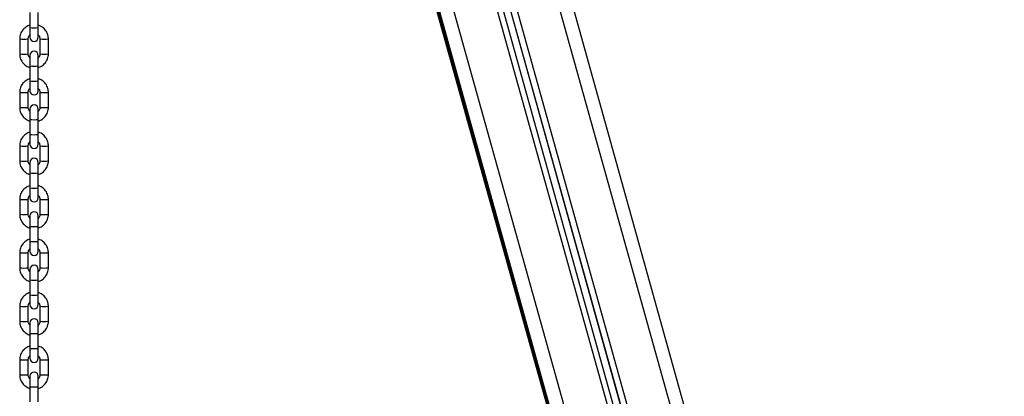
# Model space of a CAD drawing. Units: millimetres. Extents: x -0.3 to 9.5, y 0.9 to 16.1.
# Drawn here: x 7.5 to 8.3, y 12.7 to 12.9 of the extents above; entities that cross this region are included whole.
import ezdxf

# ---------------------------------------------------------------- set-up
doc = ezdxf.new("R2010")
doc.units = ezdxf.units.MM
doc.header["$MEASUREMENT"] = 0
doc.layers.get('0').update_dxf_attribs({"lineweight": 13})

# ---------------------------------------------------------------- blocks, each defined once
blk = doc.blocks.new('OPSHB_K014')
at = {"color": 7, "linetype": 'Continuous', "lineweight": 25}
for p, q in [((17.83382, 4.52828), (17.30031, 6.44472)), ((17.78564, 4.51543), (17.25794, 6.41102)), ((17.26223, 6.41375), (17.79046, 4.51628)), ((17.21529, 6.38944), (17.74228, 4.49641)), ((17.21626, 6.38984), (17.74228, 4.5003)), ((17.12098, 5.65698), (17.12098, 5.64599)), ((17.12718, 5.64599), (17.12718, 5.65698)), ((17.12098, 5.64599), (17.12098, 5.63885)), ((17.12718, 5.63885), (17.12718, 5.64599)), ((17.11358, 5.63765), (17.11358, 5.62666)), ((17.11978, 5.62666), (17.11978, 5.63765)), ((17.12838, 5.63765), (17.12838, 5.62666)), ((17.13458, 5.62666), (17.13458, 5.63765)), ((17.12098, 5.62547), (17.12098, 5.61781)), ((17.12718, 5.61781), (17.12718, 5.62547)), ((17.12098, 5.61781), (17.12098, 5.60681)), ((17.12718, 5.60681), (17.12718, 5.61781)), ((17.12098, 5.60681), (17.12098, 5.59967)), ((17.12718, 5.59967), (17.12718, 5.60681)), ((17.11358, 5.59848), (17.11358, 5.58748)), ((17.11978, 5.58748), (17.11978, 5.59848)), ((17.12838, 5.59848), (17.12838, 5.58748)), ((17.13458, 5.58748), (17.13458, 5.59848)), ((17.12098, 5.58629), (17.12098, 5.57863)), ((17.12718, 5.57863), (17.12718, 5.58629)), ((17.12098, 5.57863), (17.12098, 5.56764)), ((17.12718, 5.56764), (17.12718, 5.57863)), ((17.12098, 5.56764), (17.12098, 5.5605)), ((17.12718, 5.5605), (17.12718, 5.56764)), ((17.11358, 5.5593), (17.11358, 5.54831)), ((17.11978, 5.54831), (17.11978, 5.5593)), ((17.12838, 5.5593), (17.12838, 5.54831)), ((17.13458, 5.54831), (17.13458, 5.5593)), ((17.12098, 5.54711), (17.12098, 5.53945)), ((17.12718, 5.53945), (17.12718, 5.54711)), ((17.12098, 5.53945), (17.12098, 5.52846)), ((17.12718, 5.52846), (17.12718, 5.53945)), ((17.12098, 5.52846), (17.12098, 5.52132)), ((17.12718, 5.52132), (17.12718, 5.52846)), ((17.11358, 5.52012), (17.11358, 5.50913)), ((17.11978, 5.50913), (17.11978, 5.52012)), ((17.12838, 5.52012), (17.12838, 5.50913)), ((17.13458, 5.50913), (17.13458, 5.52012)), ((17.12098, 5.50794), (17.12098, 5.50028)), ((17.12718, 5.50028), (17.12718, 5.50794)), ((17.12098, 5.50028), (17.12098, 5.48929)), ((17.12718, 5.48929), (17.12718, 5.50028)), ((17.12098, 5.48929), (17.12098, 5.48214)), ((17.12718, 5.48214), (17.12718, 5.48929)), ((17.11358, 5.48095), (17.11358, 5.46996)), ((17.11978, 5.46996), (17.11978, 5.48095)), ((17.12838, 5.48095), (17.12838, 5.46996)), ((17.13458, 5.46996), (17.13458, 5.48095)), ((17.12098, 5.46876), (17.12098, 5.4611)), ((17.12718, 5.4611), (17.12718, 5.46876)), ((17.12098, 5.4611), (17.12098, 5.45011)), ((17.12718, 5.45011), (17.12718, 5.4611)), ((17.12098, 5.45011), (17.12098, 5.44297)), ((17.12718, 5.44297), (17.12718, 5.45011)), ((17.11358, 5.44177), (17.11358, 5.43078)), ((17.11978, 5.43078), (17.11978, 5.44177)), ((17.12838, 5.44177), (17.12838, 5.43078)), ((17.13458, 5.43078), (17.13458, 5.44177)), ((17.12098, 5.42958), (17.12098, 5.42193)), ((17.12718, 5.42193), (17.12718, 5.42958)), ((17.12098, 5.42193), (17.12098, 5.41093)), ((17.12718, 5.41093), (17.12718, 5.42193)), ((17.12098, 5.41093), (17.12098, 5.40379)), ((17.12718, 5.40379), (17.12718, 5.41093)), ((17.11358, 5.4026), (17.11358, 5.3916)), ((17.11978, 5.3916), (17.11978, 5.4026)), ((17.12838, 5.4026), (17.12838, 5.3916)), ((17.13458, 5.3916), (17.13458, 5.4026)), ((17.12098, 5.39051), (17.12098, 5.38285)), ((17.12718, 5.38285), (17.12718, 5.39051)), ((17.12098, 5.38285), (17.12098, 5.37186)), ((17.12718, 5.37186), (17.12718, 5.38285))]:
    blk.add_line(p, q, dxfattribs=at)
at = {"color": 8, "linetype": 'Continuous', "lineweight": 25}
for p, q in [((17.82419, 4.52647), (17.29229, 6.43712)), ((17.26235, 6.41383), (17.79046, 4.51676)), ((17.26636, 6.41658), (17.7948, 4.51835)), ((17.25406, 6.40858), (17.78131, 4.51462)), ((17.74228, 4.49643), (17.21529, 6.38944)), ((17.21596, 6.38971), (17.74228, 4.49909)), ((17.21626, 6.38984), (17.74228, 4.50031)), ((17.74228, 4.50297), (17.21693, 6.39011)), ((17.75191, 4.5065), (17.22643, 6.39413))]:
    blk.add_line(p, q, dxfattribs=at)
for centre, radius, start, end in [((17.12408, 5.67556), 0.02973, 264.01445, 275.98555), ((17.11668, 5.67125), 0.03374, 264.72901, 275.27209), ((17.13148, 5.67125), 0.03374, 264.72791, 275.27099), ((17.11668, 5.6558), 0.0293, 263.92759, 276.07241), ((17.13148, 5.66025), 0.03373, 264.72666, 275.27334), ((17.12408, 5.64739), 0.02974, 264.01773, 275.98227), ((17.12408, 5.6364), 0.02974, 264.01773, 275.98227), ((17.11668, 5.63206), 0.03372, 264.72646, 275.27464), ((17.13148, 5.63206), 0.03372, 264.72536, 275.27354), ((17.11668, 5.61661), 0.02929, 263.92421, 276.07579), ((17.13148, 5.62105), 0.03371, 264.72411, 275.27589), ((17.12408, 5.60821), 0.02974, 264.01773, 275.98227), ((17.12408, 5.59722), 0.02974, 264.01773, 275.98227), ((17.11668, 5.59287), 0.03372, 264.72518, 275.27592), ((17.13148, 5.59287), 0.03372, 264.72408, 275.27482), ((17.11668, 5.57746), 0.02931, 263.92928, 276.07072), ((17.13148, 5.5819), 0.03374, 264.72793, 275.27207), ((17.12408, 5.56901), 0.02972, 264.01281, 275.98719), ((17.12408, 5.55807), 0.02977, 264.02265, 275.97735), ((17.11668, 5.55369), 0.03371, 264.72499, 275.27722), ((17.13148, 5.55369), 0.03371, 264.72278, 275.27501), ((17.11668, 5.53828), 0.02931, 263.92928, 276.07072), ((17.13148, 5.54273), 0.03374, 264.72793, 275.27207), ((17.12408, 5.52984), 0.02972, 264.01281, 275.98719), ((17.12408, 5.51889), 0.02977, 264.02265, 275.97735), ((17.11668, 5.51452), 0.03371, 264.72499, 275.27722), ((17.13148, 5.51452), 0.03371, 264.72278, 275.27501), ((17.11668, 5.49909), 0.0293, 263.9259, 276.0741), ((17.13148, 5.50353), 0.03372, 264.72538, 275.27462), ((17.12408, 5.49066), 0.02972, 264.01281, 275.98719), ((17.12408, 5.47968), 0.02974, 264.01609, 275.98391), ((17.11668, 5.47534), 0.03371, 264.72499, 275.27722), ((17.13148, 5.47534), 0.03371, 264.72278, 275.27501), ((17.11668, 5.45991), 0.0293, 263.9259, 276.0741), ((17.13148, 5.46436), 0.03372, 264.72538, 275.27462), ((17.12408, 5.45148), 0.02972, 264.01281, 275.98719), ((17.12408, 5.44051), 0.02974, 264.01609, 275.98391), ((17.11668, 5.43619), 0.03374, 264.72793, 275.27207), ((17.13148, 5.43619), 0.03374, 264.72793, 275.27207), ((17.11668, 5.42074), 0.0293, 263.9259, 276.0741), ((17.13148, 5.42518), 0.03372, 264.72538, 275.27462), ((17.12408, 5.41241), 0.02972, 264.01281, 275.98719)]:
    blk.add_arc(centre, radius, start, end, dxfattribs=at)
at = {"color": 7, "linetype": 'Continuous', "lineweight": 25}
for centre, start, end in [((17.12408, 5.63885), 180, 0), ((17.12408, 5.62547), 0, 180), ((17.12408, 5.59967), 180, 0), ((17.12408, 5.58629), 0, 180), ((17.12408, 5.5605), 180, 0), ((17.12408, 5.54711), 0, 180), ((17.12408, 5.52132), 180, 0), ((17.12408, 5.50794), 0, 180), ((17.12408, 5.48214), 180, 0), ((17.12408, 5.46876), 0, 180), ((17.12408, 5.44297), 180, 0), ((17.12408, 5.42958), 0, 180), ((17.12408, 5.40379), 180, 0), ((17.12408, 5.39051), 0, 180)]:
    blk.add_arc(centre, 0.0031, start, end, dxfattribs=at)
for points, knots in [([(17.12098, 5.64766), (17.12049, 5.64749), (17.11943, 5.64713), (17.11794, 5.64623), (17.11655, 5.64504), (17.11538, 5.64363), (17.11448, 5.64204), (17.11387, 5.64031), (17.11361, 5.63883), (17.11359, 5.63794), (17.11358, 5.63765)], [0, 0, 0, 0, 0.115791, 0.252501, 0.389207, 0.525912, 0.662609, 0.799304, 0.935994, 1, 1, 1, 1]), ([(17.13458, 5.63765), (17.13457, 5.63803), (17.13453, 5.63902), (17.13421, 5.64059), (17.13356, 5.64229), (17.13261, 5.64386), (17.13141, 5.64524), (17.12999, 5.64638), (17.12856, 5.64721), (17.12758, 5.64752), (17.12718, 5.64765)], [0, 0, 0, 0, 0.085187, 0.221802, 0.358523, 0.495247, 0.631974, 0.768702, 0.905437, 1, 1, 1, 1]), ([(17.11978, 5.63765), (17.11978, 5.63781), (17.1198, 5.63835), (17.12005, 5.63926), (17.12047, 5.6401), (17.12087, 5.64047), (17.12098, 5.64058)], [0, 0, 0, 0, 0.143154, 0.5014669, 0.8606863, 1, 1, 1, 1]), ([(17.12718, 5.64058), (17.12735, 5.6404), (17.12779, 5.63995), (17.1282, 5.63902), (17.12837, 5.63819), (17.12838, 5.63774), (17.12838, 5.63765)], [0, 0, 0, 0, 0.2225303, 0.5817244, 0.9226687, 1, 1, 1, 1]), ([(17.11358, 5.62666), (17.11359, 5.62628), (17.11362, 5.6253), (17.11394, 5.62373), (17.1146, 5.62202), (17.11555, 5.62045), (17.11675, 5.61907), (17.11817, 5.61793), (17.1196, 5.6171), (17.12058, 5.61679), (17.12098, 5.61667)], [0, 0, 0, 0, 0.0851825, 0.2218027, 0.3585241, 0.4952483, 0.631972, 0.7687033, 0.9054385, 1, 1, 1, 1]), ([(17.12098, 5.62374), (17.12081, 5.62391), (17.12037, 5.62436), (17.11996, 5.6253), (17.11979, 5.62612), (17.11978, 5.62658), (17.11978, 5.62666)], [0, 0, 0, 0, 0.22253, 0.581723, 0.922668, 1, 1, 1, 1]), ([(17.12838, 5.62666), (17.12837, 5.62651), (17.12836, 5.62596), (17.12811, 5.62506), (17.12768, 5.62421), (17.12729, 5.62384), (17.12718, 5.62374)], [0, 0, 0, 0, 0.143136, 0.501468, 0.860686, 1, 1, 1, 1]), ([(17.12718, 5.61665), (17.12767, 5.61682), (17.12873, 5.61718), (17.13022, 5.61809), (17.13161, 5.61927), (17.13277, 5.62068), (17.13368, 5.62228), (17.13429, 5.624), (17.13455, 5.62548), (17.13457, 5.62638), (17.13458, 5.62666)], [0, 0, 0, 0, 0.115791, 0.252501, 0.38921, 0.525912, 0.662613, 0.799304, 0.935994, 1, 1, 1, 1]), ([(17.12098, 5.60848), (17.12049, 5.60832), (17.11943, 5.60796), (17.11794, 5.60705), (17.11655, 5.60587), (17.11538, 5.60445), (17.11448, 5.60286), (17.11387, 5.60114), (17.11361, 5.59965), (17.11359, 5.59876), (17.11358, 5.59848)], [0, 0, 0, 0, 0.115791, 0.252501, 0.38921, 0.525912, 0.662609, 0.799304, 0.935994, 1, 1, 1, 1]), ([(17.13458, 5.59848), (17.13457, 5.59886), (17.13453, 5.59984), (17.13421, 5.60141), (17.13356, 5.60312), (17.13261, 5.60468), (17.13141, 5.60607), (17.12999, 5.60721), (17.12856, 5.60804), (17.12758, 5.60834), (17.12718, 5.60847)], [0, 0, 0, 0, 0.0851823, 0.2218023, 0.3585234, 0.4952473, 0.6319741, 0.7687023, 0.9054372, 1, 1, 1, 1]), ([(17.11978, 5.59848), (17.11978, 5.59863), (17.1198, 5.59917), (17.12005, 5.60008), (17.12047, 5.60093), (17.12087, 5.6013), (17.12098, 5.6014)], [0, 0, 0, 0, 0.143154, 0.501467, 0.860685, 1, 1, 1, 1]), ([(17.12718, 5.6014), (17.12735, 5.60123), (17.12779, 5.60077), (17.1282, 5.59984), (17.12837, 5.59901), (17.12838, 5.59856), (17.12838, 5.59848)], [0, 0, 0, 0, 0.222531, 0.581724, 0.922669, 1, 1, 1, 1]), ([(17.11358, 5.58748), (17.11359, 5.58711), (17.11362, 5.58612), (17.11394, 5.58455), (17.1146, 5.58285), (17.11555, 5.58128), (17.11675, 5.5799), (17.11817, 5.57875), (17.1196, 5.57792), (17.12058, 5.57762), (17.12098, 5.57749)], [0, 0, 0, 0, 0.085183, 0.221803, 0.358524, 0.495248, 0.631975, 0.768703, 0.905439, 1, 1, 1, 1]), ([(17.12098, 5.58456), (17.12081, 5.58473), (17.12037, 5.58519), (17.11996, 5.58612), (17.11979, 5.58695), (17.11978, 5.5874), (17.11978, 5.58748)], [0, 0, 0, 0, 0.22253, 0.581723, 0.922668, 1, 1, 1, 1]), ([(17.12838, 5.58748), (17.12837, 5.58733), (17.12836, 5.58679), (17.12811, 5.58588), (17.12768, 5.58503), (17.12729, 5.58466), (17.12718, 5.58456)], [0, 0, 0, 0, 0.143137, 0.501468, 0.860686, 1, 1, 1, 1]), ([(17.12718, 5.57748), (17.12767, 5.57764), (17.12873, 5.578), (17.13022, 5.57891), (17.13161, 5.58009), (17.13277, 5.58151), (17.13368, 5.5831), (17.13429, 5.58482), (17.13455, 5.58631), (17.13457, 5.5872), (17.13458, 5.58748)], [0, 0, 0, 0, 0.1157913, 0.2525013, 0.3892098, 0.5259122, 0.662613, 0.799304, 0.9359937, 1, 1, 1, 1]), ([(17.12098, 5.56931), (17.12049, 5.56914), (17.11943, 5.56878), (17.11794, 5.56787), (17.11655, 5.56669), (17.11538, 5.56528), (17.11448, 5.56368), (17.11387, 5.56196), (17.11361, 5.56048), (17.11359, 5.55959), (17.11358, 5.5593)], [0, 0, 0, 0, 0.115791, 0.252501, 0.38921, 0.525912, 0.662613, 0.799304, 0.935994, 1, 1, 1, 1]), ([(17.13458, 5.5593), (17.13457, 5.55968), (17.13453, 5.56066), (17.13421, 5.56223), (17.13356, 5.56394), (17.13261, 5.56551), (17.13141, 5.56689), (17.12999, 5.56803), (17.12856, 5.56886), (17.12758, 5.56917), (17.12718, 5.56929)], [0, 0, 0, 0, 0.0851826, 0.2218027, 0.3585241, 0.4952483, 0.631972, 0.7687033, 0.9054385, 1, 1, 1, 1]), ([(17.11978, 5.5593), (17.11978, 5.55946), (17.1198, 5.56), (17.12005, 5.5609), (17.12047, 5.56175), (17.12087, 5.56212), (17.12098, 5.56222)], [0, 0, 0, 0, 0.143137, 0.501467, 0.860686, 1, 1, 1, 1]), ([(17.12718, 5.56222), (17.12735, 5.56205), (17.12779, 5.5616), (17.1282, 5.56067), (17.12837, 5.55984), (17.12838, 5.55938), (17.12838, 5.5593)], [0, 0, 0, 0, 0.22253, 0.581723, 0.922668, 1, 1, 1, 1]), ([(17.11358, 5.54831), (17.11359, 5.54793), (17.11362, 5.54694), (17.11394, 5.54538), (17.1146, 5.54367), (17.11555, 5.5421), (17.11675, 5.54072), (17.11817, 5.53958), (17.1196, 5.53875), (17.12058, 5.53844), (17.12098, 5.53832)], [0, 0, 0, 0, 0.085183, 0.221804, 0.358525, 0.495246, 0.631971, 0.768702, 0.905438, 1, 1, 1, 1]), ([(17.12098, 5.54538), (17.12081, 5.54556), (17.12037, 5.54601), (17.11996, 5.54694), (17.11979, 5.54777), (17.11978, 5.54822), (17.11978, 5.54831)], [0, 0, 0, 0, 0.2225487, 0.5817329, 0.9226843, 1, 1, 1, 1]), ([(17.12838, 5.54831), (17.12837, 5.54815), (17.12836, 5.54761), (17.12811, 5.54671), (17.12768, 5.54586), (17.12729, 5.54549), (17.12718, 5.54539)], [0, 0, 0, 0, 0.143121, 0.501457, 0.860696, 1, 1, 1, 1]), ([(17.12718, 5.5383), (17.12767, 5.53847), (17.12873, 5.53883), (17.13022, 5.53973), (17.13161, 5.54092), (17.13277, 5.54233), (17.13368, 5.54392), (17.13429, 5.54565), (17.13455, 5.54713), (17.13457, 5.54802), (17.13458, 5.54831)], [0, 0, 0, 0, 0.115793, 0.252501, 0.389209, 0.525912, 0.662613, 0.799304, 0.935994, 1, 1, 1, 1]), ([(17.12098, 5.53013), (17.12049, 5.52997), (17.11943, 5.5296), (17.11794, 5.5287), (17.11655, 5.52751), (17.11538, 5.5261), (17.11448, 5.52451), (17.11387, 5.52278), (17.11361, 5.5213), (17.11359, 5.52041), (17.11358, 5.52012)], [0, 0, 0, 0, 0.115793, 0.252501, 0.389209, 0.525912, 0.662613, 0.799304, 0.935994, 1, 1, 1, 1]), ([(17.13458, 5.52012), (17.13457, 5.5205), (17.13453, 5.52149), (17.13421, 5.52306), (17.13356, 5.52476), (17.13261, 5.52633), (17.13141, 5.52771), (17.12999, 5.52886), (17.12856, 5.52968), (17.12758, 5.52999), (17.12718, 5.53012)], [0, 0, 0, 0, 0.085182, 0.221803, 0.358524, 0.495244, 0.631975, 0.7687, 0.905436, 1, 1, 1, 1]), ([(17.11978, 5.52012), (17.11978, 5.52028), (17.1198, 5.52082), (17.12005, 5.52173), (17.12047, 5.52258), (17.12087, 5.52294), (17.12098, 5.52305)], [0, 0, 0, 0, 0.143156, 0.501458, 0.860697, 1, 1, 1, 1]), ([(17.12718, 5.52305), (17.12735, 5.52287), (17.12779, 5.52242), (17.1282, 5.52149), (17.12837, 5.52066), (17.12838, 5.52021), (17.12838, 5.52012)], [0, 0, 0, 0, 0.22252, 0.581735, 0.922685, 1, 1, 1, 1]), ([(17.11358, 5.50913), (17.11359, 5.50875), (17.11362, 5.50777), (17.11394, 5.5062), (17.1146, 5.50449), (17.11555, 5.50293), (17.11675, 5.50154), (17.11817, 5.5004), (17.1196, 5.49957), (17.12058, 5.49926), (17.12098, 5.49914)], [0, 0, 0, 0, 0.085183, 0.221803, 0.358525, 0.495246, 0.631977, 0.768703, 0.905438, 1, 1, 1, 1]), ([(17.12098, 5.50621), (17.12081, 5.50638), (17.12037, 5.50684), (17.11996, 5.50777), (17.11979, 5.5086), (17.11978, 5.50905), (17.11978, 5.50913)], [0, 0, 0, 0, 0.22252, 0.581736, 0.922686, 1, 1, 1, 1]), ([(17.12838, 5.50913), (17.12837, 5.50898), (17.12836, 5.50843), (17.12811, 5.50753), (17.12768, 5.50668), (17.12729, 5.50631), (17.12718, 5.50621)], [0, 0, 0, 0, 0.14312, 0.501456, 0.860696, 1, 1, 1, 1]), ([(17.12718, 5.49913), (17.12767, 5.49929), (17.12873, 5.49965), (17.13022, 5.50056), (17.13161, 5.50174), (17.13277, 5.50316), (17.13368, 5.50475), (17.13429, 5.50647), (17.13455, 5.50796), (17.13457, 5.50885), (17.13458, 5.50913)], [0, 0, 0, 0, 0.115793, 0.252501, 0.389209, 0.525912, 0.662613, 0.799304, 0.935994, 1, 1, 1, 1]), ([(17.12098, 5.49095), (17.12049, 5.49079), (17.11943, 5.49043), (17.11794, 5.48952), (17.11655, 5.48834), (17.11538, 5.48692), (17.11448, 5.48533), (17.11387, 5.48361), (17.11361, 5.48212), (17.11359, 5.48123), (17.11358, 5.48095)], [0, 0, 0, 0, 0.115793, 0.252501, 0.389209, 0.525912, 0.662613, 0.799304, 0.935994, 1, 1, 1, 1]), ([(17.13458, 5.48095), (17.13457, 5.48133), (17.13453, 5.48231), (17.13421, 5.48388), (17.13356, 5.48559), (17.13261, 5.48715), (17.13141, 5.48854), (17.12999, 5.48968), (17.12856, 5.49051), (17.12758, 5.49082), (17.12718, 5.49094)], [0, 0, 0, 0, 0.0851828, 0.2218036, 0.3585255, 0.4952464, 0.6319706, 0.7687024, 0.9054381, 1, 1, 1, 1]), ([(17.11978, 5.48095), (17.11978, 5.4811), (17.1198, 5.48165), (17.12005, 5.48255), (17.12047, 5.4834), (17.12087, 5.48377), (17.12098, 5.48387)], [0, 0, 0, 0, 0.14312, 0.501456, 0.860697, 1, 1, 1, 1]), ([(17.12718, 5.48387), (17.12735, 5.4837), (17.12779, 5.48324), (17.1282, 5.48231), (17.12837, 5.48148), (17.12838, 5.48103), (17.12838, 5.48095)], [0, 0, 0, 0, 0.22252, 0.5817362, 0.9226858, 1, 1, 1, 1]), ([(17.11358, 5.46996), (17.11359, 5.46958), (17.11362, 5.46859), (17.11394, 5.46702), (17.1146, 5.46532), (17.11555, 5.46375), (17.11675, 5.46237), (17.11817, 5.46122), (17.1196, 5.4604), (17.12058, 5.46009), (17.12098, 5.45996)], [0, 0, 0, 0, 0.0851824, 0.2218027, 0.358524, 0.4952444, 0.6319748, 0.7687004, 0.9054356, 1, 1, 1, 1]), ([(17.12098, 5.46703), (17.12081, 5.46721), (17.12037, 5.46766), (17.11996, 5.46859), (17.11979, 5.46942), (17.11978, 5.46987), (17.11978, 5.46996)], [0, 0, 0, 0, 0.22252, 0.581735, 0.922685, 1, 1, 1, 1]), ([(17.12838, 5.46996), (17.12837, 5.4698), (17.12836, 5.46926), (17.12811, 5.46835), (17.12768, 5.4675), (17.12729, 5.46714), (17.12718, 5.46703)], [0, 0, 0, 0, 0.143156, 0.501458, 0.860697, 1, 1, 1, 1]), ([(17.12718, 5.45995), (17.12767, 5.46011), (17.12873, 5.46048), (17.13022, 5.46138), (17.13161, 5.46257), (17.13277, 5.46398), (17.13368, 5.46557), (17.13429, 5.4673), (17.13455, 5.46878), (17.13457, 5.46967), (17.13458, 5.46996)], [0, 0, 0, 0, 0.115793, 0.252501, 0.389209, 0.525912, 0.662613, 0.799304, 0.935994, 1, 1, 1, 1]), ([(17.12098, 5.45178), (17.12049, 5.45161), (17.11943, 5.45125), (17.11794, 5.45035), (17.11655, 5.44916), (17.11538, 5.44775), (17.11448, 5.44616), (17.11387, 5.44443), (17.11361, 5.44295), (17.11359, 5.44206), (17.11358, 5.44177)], [0, 0, 0, 0, 0.115793, 0.252501, 0.389209, 0.525912, 0.662613, 0.799304, 0.935994, 1, 1, 1, 1]), ([(17.13458, 5.44177), (17.13457, 5.44215), (17.13453, 5.44314), (17.13421, 5.4447), (17.13356, 5.44641), (17.13261, 5.44798), (17.13141, 5.44936), (17.12999, 5.4505), (17.12856, 5.45133), (17.12758, 5.45164), (17.12718, 5.45176)], [0, 0, 0, 0, 0.0851828, 0.2218036, 0.3585255, 0.4952463, 0.6319706, 0.7687024, 0.9054381, 1, 1, 1, 1]), ([(17.11978, 5.44177), (17.11978, 5.44193), (17.1198, 5.44247), (17.12005, 5.44337), (17.12047, 5.44422), (17.12087, 5.44459), (17.12098, 5.44469)], [0, 0, 0, 0, 0.14312, 0.501456, 0.860696, 1, 1, 1, 1]), ([(17.12718, 5.4447), (17.12735, 5.44452), (17.12779, 5.44407), (17.1282, 5.44314), (17.12837, 5.44231), (17.12838, 5.44186), (17.12838, 5.44177)], [0, 0, 0, 0, 0.222549, 0.581734, 0.922685, 1, 1, 1, 1]), ([(17.11358, 5.43078), (17.11359, 5.4304), (17.11362, 5.42942), (17.11394, 5.42785), (17.1146, 5.42614), (17.11555, 5.42457), (17.11675, 5.42319), (17.11817, 5.42205), (17.1196, 5.42122), (17.12058, 5.42091), (17.12098, 5.42079)], [0, 0, 0, 0, 0.085183, 0.221803, 0.358524, 0.495244, 0.631975, 0.7687, 0.905436, 1, 1, 1, 1]), ([(17.12098, 5.42786), (17.12081, 5.42803), (17.12037, 5.42848), (17.11996, 5.42941), (17.11979, 5.43024), (17.11978, 5.4307), (17.11978, 5.43078)], [0, 0, 0, 0, 0.22252, 0.581735, 0.922685, 1, 1, 1, 1]), ([(17.12838, 5.43078), (17.12837, 5.43062), (17.12836, 5.43008), (17.12811, 5.42918), (17.12768, 5.42833), (17.12729, 5.42796), (17.12718, 5.42786)], [0, 0, 0, 0, 0.143157, 0.501458, 0.860697, 1, 1, 1, 1]), ([(17.12718, 5.42077), (17.12767, 5.42094), (17.12873, 5.4213), (17.13022, 5.42221), (17.13161, 5.42339), (17.13277, 5.4248), (17.13368, 5.4264), (17.13429, 5.42812), (17.13455, 5.4296), (17.13457, 5.4305), (17.13458, 5.43078)], [0, 0, 0, 0, 0.115793, 0.252501, 0.389209, 0.525912, 0.662613, 0.799304, 0.935994, 1, 1, 1, 1]), ([(17.12098, 5.4126), (17.12049, 5.41244), (17.11943, 5.41208), (17.11794, 5.41117), (17.11655, 5.40999), (17.11538, 5.40857), (17.11448, 5.40698), (17.11387, 5.40526), (17.11361, 5.40377), (17.11359, 5.40288), (17.11358, 5.4026)], [0, 0, 0, 0, 0.115792, 0.252504, 0.389206, 0.525914, 0.662606, 0.799305, 0.935994, 1, 1, 1, 1]), ([(17.13458, 5.4026), (17.13457, 5.40297), (17.13453, 5.40396), (17.13421, 5.40553), (17.13356, 5.40724), (17.13261, 5.4088), (17.13141, 5.41018), (17.12999, 5.41133), (17.12856, 5.41216), (17.12758, 5.41246), (17.12718, 5.41259)], [0, 0, 0, 0, 0.085191, 0.221802, 0.358531, 0.495251, 0.631974, 0.768704, 0.905439, 1, 1, 1, 1]), ([(17.11978, 5.4026), (17.11978, 5.40275), (17.1198, 5.40329), (17.12005, 5.4042), (17.12047, 5.40505), (17.12087, 5.40542), (17.12098, 5.40552)], [0, 0, 0, 0, 0.143153, 0.501478, 0.860675, 1, 1, 1, 1]), ([(17.12718, 5.40552), (17.12735, 5.40535), (17.12779, 5.40489), (17.1282, 5.40396), (17.12837, 5.40313), (17.12838, 5.40268), (17.12838, 5.4026)], [0, 0, 0, 0, 0.2225406, 0.5817115, 0.9226505, 1, 1, 1, 1]), ([(17.11358, 5.3916), (17.11359, 5.39122), (17.11362, 5.39024), (17.11394, 5.38867), (17.1146, 5.38696), (17.11555, 5.3854), (17.11675, 5.38402), (17.11817, 5.38287), (17.1196, 5.38204), (17.12058, 5.38174), (17.12098, 5.38161)], [0, 0, 0, 0, 0.085182, 0.221802, 0.358523, 0.495251, 0.631974, 0.768705, 0.905436, 1, 1, 1, 1]), ([(17.12098, 5.38868), (17.12081, 5.38885), (17.12037, 5.38931), (17.11996, 5.39024), (17.11979, 5.39107), (17.11978, 5.39152), (17.11978, 5.3916)], [0, 0, 0, 0, 0.222541, 0.581746, 0.92265, 1, 1, 1, 1]), ([(17.12838, 5.3916), (17.12837, 5.39145), (17.12836, 5.39091), (17.12811, 5.39), (17.12768, 5.38915), (17.12729, 5.38878), (17.12718, 5.38868)], [0, 0, 0, 0, 0.143153, 0.501478, 0.860675, 1, 1, 1, 1]), ([(17.12718, 5.3816), (17.12767, 5.38176), (17.12873, 5.38212), (17.13022, 5.38303), (17.13161, 5.38421), (17.13277, 5.38563), (17.13368, 5.38722), (17.13429, 5.38894), (17.13455, 5.39043), (17.13457, 5.39132), (17.13458, 5.3916)], [0, 0, 0, 0, 0.11579, 0.252502, 0.38921, 0.525912, 0.662613, 0.799304, 0.935994, 1, 1, 1, 1])]:
    blk.add_open_spline(points, degree=3, knots=knots, dxfattribs=at)

msp = doc.modelspace()

# ---------------------------------------------------------------- block references
msp.add_blockref('OPSHB_K014', (-9.5728, 7.27541))

doc.saveas('drawing.dxf')
